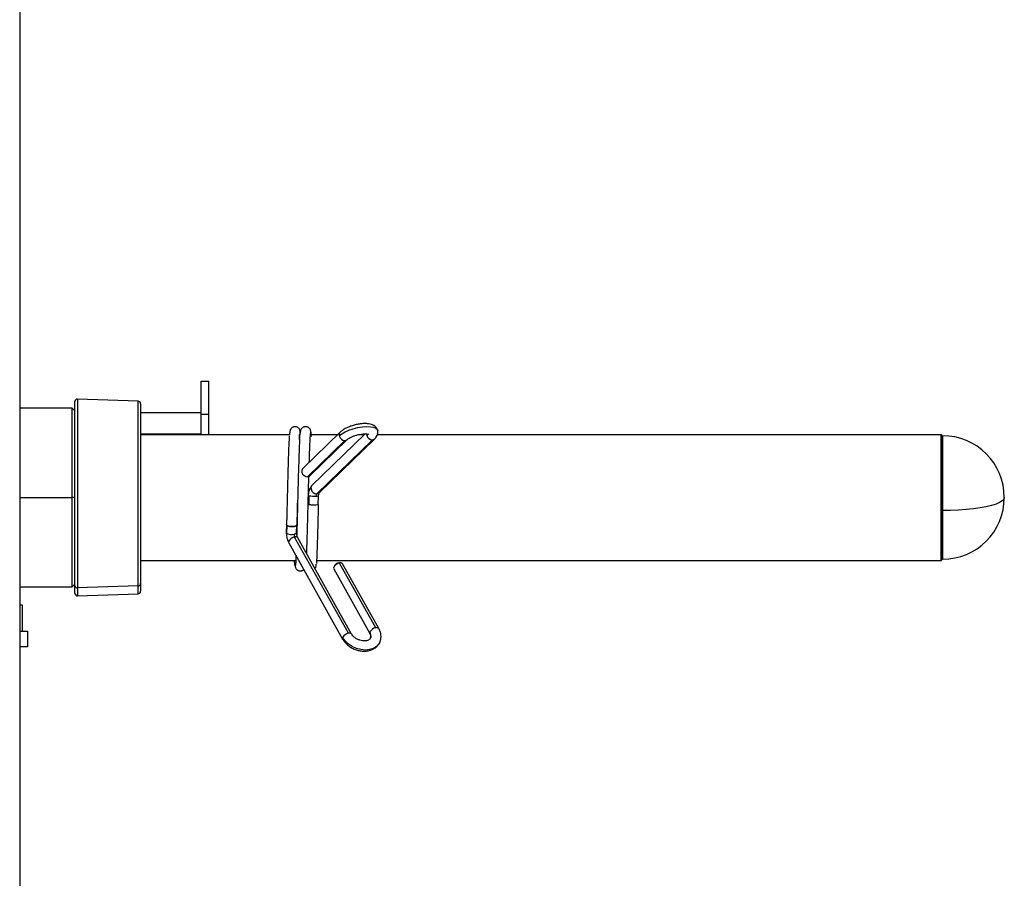
# Model space of a CAD drawing. Units: millimetres. Extents: x 3983 to 6248, y 2522 to 4297.
# Drawn here: x 5771 to 6145, y 3380 to 3706 of the extents above; entities that cross this region are included whole.
import ezdxf
from ezdxf.enums import TextEntityAlignment as Align

# ---------------------------------------------------------------- set-up
doc = ezdxf.new("R2010")
doc.units = ezdxf.units.MM
doc.layers.add('PF - Plate Loaded Kit', color=7, linetype='Continuous')
doc.styles.add('Annotative', font='arial.ttf')

# ---------------------------------------------------------------- blocks, each defined once
blk = doc.blocks.new('A$Cd6a7b26f')
at = {"color": 7, "linetype": 'Continuous', "lineweight": 25}
for p, q in [((74.925, 213.835), (74.875, 213.785)), ((79.675, 213.785), (74.875, 213.785)), ((74.875, 192.345), (74.875, 213.785)), ((77.776, 213.835), (74.925, 213.835)), ((74.925, 213.835), (79.625, 213.835)), ((79.625, 213.835), (77.776, 213.835)), ((79.625, 213.835), (79.675, 213.785)), ((79.675, 190.026), (79.675, 213.785)), ((77.1, 190.123), (75.042, 192.239)), ((75.079, 192.148), (77.137, 190.031)), ((82.232, 192.278), (79.769, 190.902)), ((82.259, 192.395), (79.796, 191.019)), ((74.855, 191.873), (76.82, 189.851)), ((74.861, 191.969), (74.906, 191.934)), ((74.875, 191.665), (74.875, 191.852)), ((79.986, 190.679), (82.449, 192.055)), ((76.451, 189.774), (75.068, 191.196)), ((75.104, 191.104), (76.487, 189.682)), ((82.444, 191.241), (78.779, 189.193)), ((82.471, 191.358), (78.806, 189.31)), ((78.996, 188.97), (82.661, 191.018)), ((74.788, 190.924), (76.171, 189.502)), ((74.875, 189.776), (74.875, 190.835)), ((79.765, 190.962), (79.759, 190.912)), ((79.762, 190.867), (79.769, 190.902)), ((79.876, 190.704), (79.921, 190.682)), ((77.537, 190.093), (77.212, 190.102)), ((77.202, 189.712), (77.527, 189.704)), ((77.21, 189.738), (77.536, 189.73)), ((77.527, 189.704), (77.525, 189.706)), ((78.615, 189.266), (78.313, 189.274)), ((79.675, 183.335), (79.675, 189.24)), ((74.875, 183.335), (74.875, 188.995)), ((78.303, 188.884), (78.604, 188.876)), ((78.643, 188.902), (78.342, 188.91)), ((74.1, 185.935), (72.85, 185.935)), ((72.85, 185.635), (72.85, 185.935)), ((74.1, 185.635), (74.1, 185.935)), ((74.875, 185.935), (74.1, 185.935)), ((74.1, 185.635), (72.85, 185.635)), ((74.05, 185.635), (74.05, 183.335)), ((74.875, 185.635), (74.1, 185.635)), ((74.85, 183.335), (74.85, 185.635)), ((73.609, 183.238), (73.529, 180.938)), ((80.641, 183.238), (73.609, 183.238)), ((73.709, 183.335), (80.549, 183.335)), ((80.549, 183.335), (80.841, 183.335)), ((80.641, 183.238), (80.714, 180.938)), ((80.941, 183.238), (80.641, 183.238)), ((81.021, 180.938), (80.941, 183.238)), ((73.529, 180.938), (80.714, 180.938)), ((80.714, 180.938), (81.021, 180.938)), ((80.623, 180.835), (73.629, 180.835)), ((73.975, 180.835), (73.875, 180.735)), ((73.875, 180.735), (73.875, 178.735)), ((77.275, 180.735), (73.875, 180.735)), ((77.275, 180.835), (77.275, 180.735)), ((80.675, 180.735), (77.275, 180.735)), ((77.275, 178.735), (77.275, 180.735)), ((80.675, 180.735), (80.575, 180.835)), ((80.921, 180.835), (80.623, 180.835)), ((80.675, 178.735), (80.675, 180.735)), ((82.357, 178.735), (82.357, 179.035)), ((82.357, 179.035), (82.957, 179.035)), ((82.957, 179.035), (82.957, 178.735)), ((0.85, 178.735), (141.85, 178.735)), ((81.357, 178.835), (82.357, 178.835)), ((81.357, 178.735), (81.357, 178.835))]:
    blk.add_line(p, q, dxfattribs=at)
at = {"color": 7, "linetype": 'Continuous', "lineweight": 25, "flags": 128}
for points in [[(77.275, 216.185), (77.34, 216.165), (77.405, 216.105), (77.467, 216.006), (77.525, 215.87), (77.58, 215.699), (77.629, 215.496), (77.672, 215.265), (77.709, 215.01), (77.738, 214.734), (77.759, 214.443), (77.771, 214.141), (77.776, 213.835)], [(74.932, 190.891), (74.856, 190.985), (74.783, 191.11), (74.717, 191.259), (74.661, 191.423), (74.617, 191.596), (74.588, 191.768), (74.576, 191.93), (74.581, 192.076), (74.602, 192.196), (74.639, 192.285), (74.69, 192.34), (74.72, 192.352)], [(82.232, 192.278), (82.227, 192.31), (82.228, 192.338), (82.233, 192.363), (82.243, 192.382), (82.257, 192.394), (82.259, 192.395)], [(82.78, 192.434), (82.844, 192.399), (82.943, 192.309), (83.017, 192.188), (83.064, 192.044), (83.08, 191.883), (83.065, 191.712), (83.02, 191.542), (82.946, 191.38), (82.849, 191.234), (82.731, 191.112), (82.601, 191.019)], [(74.857, 191.928), (74.872, 191.929), (74.906, 191.934)], [(82.471, 191.358), (82.47, 191.357), (82.455, 191.344), (82.445, 191.325), (82.44, 191.301), (82.44, 191.273), (82.444, 191.241)], [(79.762, 190.867), (79.759, 190.912), (79.759, 190.912)], [(79.769, 190.902), (79.791, 190.833), (79.829, 190.767), (79.876, 190.713), (79.925, 190.68), (79.969, 190.673), (79.986, 190.679)], [(76.82, 189.851), (76.838, 189.836), (76.896, 189.813), (76.964, 189.817), (77.031, 189.847), (77.088, 189.898), (77.125, 189.963), (77.137, 190.031)], [(77.137, 190.031), (77.122, 190.093), (77.1, 190.123)], [(76.171, 189.502), (76.189, 189.487), (76.247, 189.464), (76.315, 189.468), (76.382, 189.498), (76.438, 189.549), (76.475, 189.614), (76.487, 189.682)], [(76.487, 189.682), (76.472, 189.744), (76.451, 189.774)], [(77.527, 189.704), (77.53, 189.705), (77.536, 189.73)], [(78.313, 189.274), (78.332, 189.267), (78.358, 189.233), (78.376, 189.176), (78.383, 189.104), (78.38, 189.028), (78.365, 188.96), (78.342, 188.91)], [(78.615, 189.266), (78.619, 189.265), (78.633, 189.259), (78.647, 189.246), (78.659, 189.226), (78.669, 189.2), (78.677, 189.169)], [(78.779, 189.193), (78.801, 189.124), (78.839, 189.058), (78.886, 189.005), (78.935, 188.972), (78.979, 188.964), (78.996, 188.97)], [(78.342, 188.91), (78.313, 188.885), (78.303, 188.884)]]:
    blk.add_lwpolyline(points, dxfattribs=at)
at = {"color": 7, "linetype": 'Continuous', "lineweight": 25}
for centre, radius, start, end in [((77.275, 213.835), 2.35, 90, 180), ((77.275, 213.835), 2.35, 0, 90), ((74.85, 192.155), 0.228, 284.2266, 358.105), ((74.946, 192.148), 0.133, 359.9756, 43.5358), ((82.553, 192.339), 0.327, 190.8281, 239.7657), ((82.526, 191.84), 0.256, 68.2942, 122.4242), ((82.42, 192.117), 0.0683, 241.9259, 293.5177), ((74.876, 191.112), 0.228, 284.2266, 358.105), ((74.971, 191.104), 0.133, 359.9931, 42.7532), ((79.861, 190.942), 0.101, 130.443, 203.7), ((82.765, 191.302), 0.327, 190.8281, 239.7657), ((82.633, 191.079), 0.0678, 241.8096, 294.9781), ((74.889, 191.03), 0.146, 226.4626, 287.2536), ((80.003, 190.913), 0.246, 190.9628, 238.7271), ((76.974, 190.027), 0.162, 1.2032, 1.4113), ((77.217, 190.132), 0.13, 231.5152, 272.3993), ((75.446, 189.954), 1.777, 353.0222, 1.5815), ((77.001, 190.028), 0.223, 353.5683, 19.3559), ((76.572, 189.923), 0.98, 347.094, 10.0401), ((76.578, 189.915), 0.976, 349.0645, 10.5558), ((77.175, 189.735), 0.0352, 318.9338, 4.5182), ((78.289, 189.082), 0.397, 333.0487, 12.6664), ((78.681, 189.376), 0.207, 268.723, 298.0252), ((78.871, 189.233), 0.101, 130.3412, 203.5659), ((79.044, 189.247), 0.271, 191.4497, 191.5761), ((78.6, 188.924), 0.0482, 274.8576, 332.6612), ((73.709, 183.235), 0.1, 90, 178), ((80.545, 183.239), 0.0958, 359.5439, 87.5609), ((80.841, 183.235), 0.1, 2, 90), ((73.629, 180.935), 0.1, 178, 270), ((80.618, 180.931), 0.0965, 272.6607, 4.22), ((80.921, 180.935), 0.1, 270, 2)]:
    blk.add_arc(centre, radius, start, end, dxfattribs=at)
for points, knots in [([(74.718, 192.349), (74.695, 192.342), (74.643, 192.326), (74.579, 192.271), (74.529, 192.2), (74.492, 192.112), (74.469, 192.001), (74.461, 191.867), (74.47, 191.719), (74.494, 191.567), (74.531, 191.417), (74.579, 191.272), (74.639, 191.139), (74.706, 191.019), (74.761, 190.956), (74.788, 190.924)], [0, 0, 0, 0, 0.049278, 0.108912, 0.169442, 0.237176, 0.317472, 0.406678, 0.493053, 0.576928, 0.659755, 0.742634, 0.826311, 0.912135, 1, 1, 1, 1]), ([(75.042, 192.239), (75.026, 192.255), (74.987, 192.293), (74.916, 192.337), (74.829, 192.361), (74.759, 192.366), (74.725, 192.352), (74.718, 192.349)], [0, 0, 0, 0, 0.190437, 0.462461, 0.706239, 0.941691, 1, 1, 1, 1]), ([(82.78, 192.431), (82.773, 192.435), (82.728, 192.461), (82.634, 192.478), (82.506, 192.481), (82.378, 192.454), (82.298, 192.415), (82.259, 192.395)], [0, 0, 0, 0, 0.048379, 0.288429, 0.526544, 0.766892, 1, 1, 1, 1]), ([(82.661, 191.018), (82.685, 191.032), (82.751, 191.072), (82.85, 191.159), (82.949, 191.279), (83.029, 191.417), (83.087, 191.567), (83.12, 191.724), (83.126, 191.881), (83.104, 192.033), (83.054, 192.172), (82.976, 192.291), (82.884, 192.381), (82.812, 192.416), (82.78, 192.431)], [0, 0, 0, 0, 0.050654, 0.137468, 0.224904, 0.312866, 0.401153, 0.489857, 0.57909, 0.66885, 0.758545, 0.847029, 0.933092, 1, 1, 1, 1]), ([(75.068, 191.196), (75.062, 191.202), (75.047, 191.218), (75.014, 191.267), (74.973, 191.344), (74.933, 191.443), (74.897, 191.557), (74.871, 191.676), (74.856, 191.791), (74.852, 191.888), (74.859, 191.96), (74.867, 192), (74.877, 192.015), (74.873, 192.011), (74.873, 192.011)], [0, 0, 0, 0, 0.052786, 0.140281, 0.234642, 0.335203, 0.439409, 0.545208, 0.650758, 0.754063, 0.843238, 0.924683, 0.999964, 1, 1, 1, 1]), ([(82.449, 192.055), (82.46, 192.061), (82.496, 192.079), (82.55, 192.091), (82.593, 192.09), (82.613, 192.079), (82.62, 192.076)], [0, 0, 0, 0, 0.157811, 0.485673, 0.826801, 1, 1, 1, 1]), ([(82.62, 192.076), (82.628, 192.073), (82.651, 192.064), (82.683, 192.03), (82.715, 191.968), (82.734, 191.882), (82.733, 191.78), (82.71, 191.672), (82.667, 191.567), (82.608, 191.475), (82.539, 191.402), (82.493, 191.372), (82.471, 191.358)], [0, 0, 0, 0, 0.067798, 0.17718, 0.27795, 0.385654, 0.49061, 0.595182, 0.699857, 0.804366, 0.907994, 1, 1, 1, 1]), ([(77.212, 190.102), (77.2, 190.102), (77.173, 190.104), (77.137, 190.11), (77.109, 190.119), (77.097, 190.126), (77.097, 190.126), (77.098, 190.125)], [0, 0, 0, 0, 0.187049, 0.45118, 0.681998, 0.888313, 1, 1, 1, 1]), ([(77.537, 190.093), (77.707, 190.089), (78.046, 190.081), (78.524, 190.068), (78.953, 190.056), (79.319, 190.043), (79.594, 190.031), (79.748, 190.023), (79.78, 190.019), (79.781, 190.019)], [0, 0, 0, 0, 0.164794, 0.330597, 0.49475, 0.660347, 0.825616, 0.989978, 1, 1, 1, 1]), ([(79.984, 189.969), (79.979, 189.972), (79.96, 189.986), (79.909, 190.003), (79.856, 190.009), (79.815, 190.014)], [0, 0, 0, 0, 0.072907, 0.278974, 1, 1, 1, 1]), ([(74.875, 189.822), (74.87, 189.822), (74.829, 189.819), (74.788, 189.813), (74.733, 189.803), (74.694, 189.789), (74.653, 189.762), (74.625, 189.734), (74.601, 189.7), (74.583, 189.652), (74.578, 189.595), (74.59, 189.541), (74.616, 189.49), (74.655, 189.451), (74.712, 189.418), (74.751, 189.41), (74.812, 189.4), (74.861, 189.395), (74.897, 189.392), (74.897, 189.392)], [0, 0, 0, 0, 0.017804, 0.160763, 0.274646, 0.356937, 0.39007, 0.409533, 0.433061, 0.461414, 0.4928, 0.522919, 0.548451, 0.591852, 0.633949, 0.742484, 0.86759, 0.999916, 1, 1, 1, 1]), ([(74.951, 189.828), (74.905, 189.824), (74.801, 189.816), (74.759, 189.803), (74.814, 189.79), (74.912, 189.779), (75.017, 189.774), (75.036, 189.773)], [0, 0, 0, 0, 0.200286, 0.448503, 0.694512, 0.942988, 1, 1, 1, 1]), ([(75.036, 189.773), (75.095, 189.769), (75.232, 189.761), (75.539, 189.749), (75.81, 189.74), (75.943, 189.736)], [0, 0, 0, 0, 0.281903, 0.648188, 1, 1, 1, 1]), ([(76.478, 189.721), (76.622, 189.717), (76.93, 189.709), (77.426, 189.696), (77.936, 189.684), (78.423, 189.671), (78.862, 189.659), (79.194, 189.648), (79.343, 189.642), (79.395, 189.64)], [0, 0, 0, 0, 0.137139, 0.292935, 0.447821, 0.604151, 0.759099, 0.914817, 1, 1, 1, 1]), ([(76.82, 189.851), (76.838, 189.835), (76.88, 189.797), (76.963, 189.755), (77.068, 189.723), (77.152, 189.713), (77.197, 189.712), (77.202, 189.712)], [0, 0, 0, 0, 0.180734, 0.428516, 0.700205, 0.964792, 1, 1, 1, 1]), ([(79.819, 189.202), (79.839, 189.204), (79.891, 189.208), (79.919, 189.214), (79.964, 189.231), (79.996, 189.252), (80.025, 189.281), (80.047, 189.312), (80.065, 189.354), (80.073, 189.405), (80.067, 189.452), (80.051, 189.496), (80.033, 189.526), (80.019, 189.539), (80.018, 189.541)], [0, 0, 0, 0, 0.175902, 0.447186, 0.551782, 0.639925, 0.681338, 0.724929, 0.776423, 0.836036, 0.888488, 0.929395, 0.991413, 1, 1, 1, 1]), ([(74.768, 189.408), (74.76, 189.407), (74.732, 189.402), (74.7, 189.395), (74.641, 189.354), (74.609, 189.313), (74.587, 189.267), (74.578, 189.211), (74.585, 189.159), (74.6, 189.12), (74.621, 189.086), (74.646, 189.06), (74.674, 189.04), (74.69, 189.031), (74.718, 189.019), (74.761, 189.009), (74.818, 189), (74.875, 188.995), (74.89, 188.994)], [0, 0, 0, 0, 0.060903, 0.202494, 0.261154, 0.291141, 0.325704, 0.366036, 0.401332, 0.428415, 0.450632, 0.483875, 0.506878, 0.53781, 0.584662, 0.72866, 0.928966, 1, 1, 1, 1]), ([(74.778, 189.406), (74.778, 189.406), (74.753, 189.402), (74.791, 189.393), (74.886, 189.384), (74.932, 189.38)], [0, 0, 0, 0, 0.003577, 0.509671, 1, 1, 1, 1]), ([(75.054, 189.37), (75.001, 189.372), (74.92, 189.376), (74.872, 189.384), (74.875, 189.38), (74.875, 189.379)], [0, 0, 0, 0, 0.592196, 0.908126, 1, 1, 1, 1]), ([(74.932, 189.38), (74.934, 189.379), (74.951, 189.377), (74.989, 189.376), (75.022, 189.374)], [0, 0, 0, 0, 0.094811, 1, 1, 1, 1]), ([(75.04, 189.383), (75.096, 189.379), (75.229, 189.371), (75.541, 189.359), (75.942, 189.346), (76.404, 189.333), (76.901, 189.319), (77.416, 189.306), (77.926, 189.294), (78.362, 189.282), (78.601, 189.276), (78.695, 189.273)], [0, 0, 0, 0, 0.087673, 0.206601, 0.326296, 0.444799, 0.564321, 0.683646, 0.802274, 0.922009, 1, 1, 1, 1]), ([(77.488, 189.295), (77.6, 189.292), (77.883, 189.285), (78.151, 189.278), (78.313, 189.274)], [0, 0, 0, 0, 0.393772, 1, 1, 1, 1]), ([(78.304, 188.884), (78.307, 188.884), (78.315, 188.885), (78.329, 188.894), (78.343, 188.91), (78.357, 188.937), (78.37, 188.972), (78.38, 189.021), (78.385, 189.078), (78.382, 189.136), (78.375, 189.184), (78.364, 189.22), (78.351, 189.247), (78.338, 189.264), (78.324, 189.272), (78.316, 189.273), (78.313, 189.274)], [0, 0, 0, 0, 0.046313, 0.103624, 0.175022, 0.239904, 0.315751, 0.402864, 0.5, 0.597136, 0.684249, 0.760096, 0.824978, 0.896376, 0.953687, 1, 1, 1, 1]), ([(78.806, 189.31), (78.798, 189.306), (78.78, 189.297), (78.739, 189.282), (78.686, 189.27), (78.643, 189.265), (78.621, 189.266), (78.615, 189.266)], [0, 0, 0, 0, 0.159119, 0.386239, 0.639335, 0.904398, 1, 1, 1, 1]), ([(79.485, 189.246), (79.499, 189.245), (79.615, 189.241), (79.751, 189.232), (79.872, 189.22), (79.89, 189.208), (79.819, 189.201), (79.785, 189.197)], [0, 0, 0, 0, 0.033938, 0.278081, 0.52467, 0.76988, 1, 1, 1, 1]), ([(79.785, 189.197), (79.783, 189.197), (79.766, 189.194), (79.718, 189.192), (79.675, 189.189)], [0, 0, 0, 0, 0.098663, 1, 1, 1, 1]), ([(74.932, 188.989), (74.933, 188.989), (74.976, 188.985), (75.152, 188.975), (75.457, 188.962), (75.849, 188.948), (76.298, 188.935), (76.79, 188.922), (77.301, 188.909), (77.818, 188.897), (78.141, 188.888), (78.304, 188.884)], [0, 0, 0, 0, 0.001693, 0.126668, 0.250872, 0.376252, 0.500545, 0.625408, 0.750622, 0.874692, 1, 1, 1, 1]), ([(78.604, 188.876), (78.626, 188.876), (78.687, 188.876), (78.792, 188.891), (78.904, 188.924), (78.967, 188.955), (78.996, 188.97)], [0, 0, 0, 0, 0.161674, 0.458727, 0.755722, 1, 1, 1, 1])]:
    blk.add_open_spline(points, degree=3, knots=knots, dxfattribs=at)
blk = doc.blocks.new('A$C32bce440')
at = {"layer": 'PF - Plate Loaded Kit', "xscale": 10, "yscale": 10, "zscale": 10, "rotation": 270}
blk.add_blockref('A$Cd6a7b26f', (0.04, 1807.26), dxfattribs=at)
at = {"layer": 'PF - Plate Loaded Kit', "style": 'Annotative'}
blk.add_attdef('873H', text='', height=100, dxfattribs=at).set_placement((1151.35, 83.33), align=Align.MIDDLE_CENTER)

msp = doc.modelspace()

# ---------------------------------------------------------------- block references
at = {"layer": 'PF - Plate Loaded Kit'}
msp.add_blockref('A$C32bce440', (3983.33, 2490.09), dxfattribs=at)

doc.saveas('drawing.dxf')
